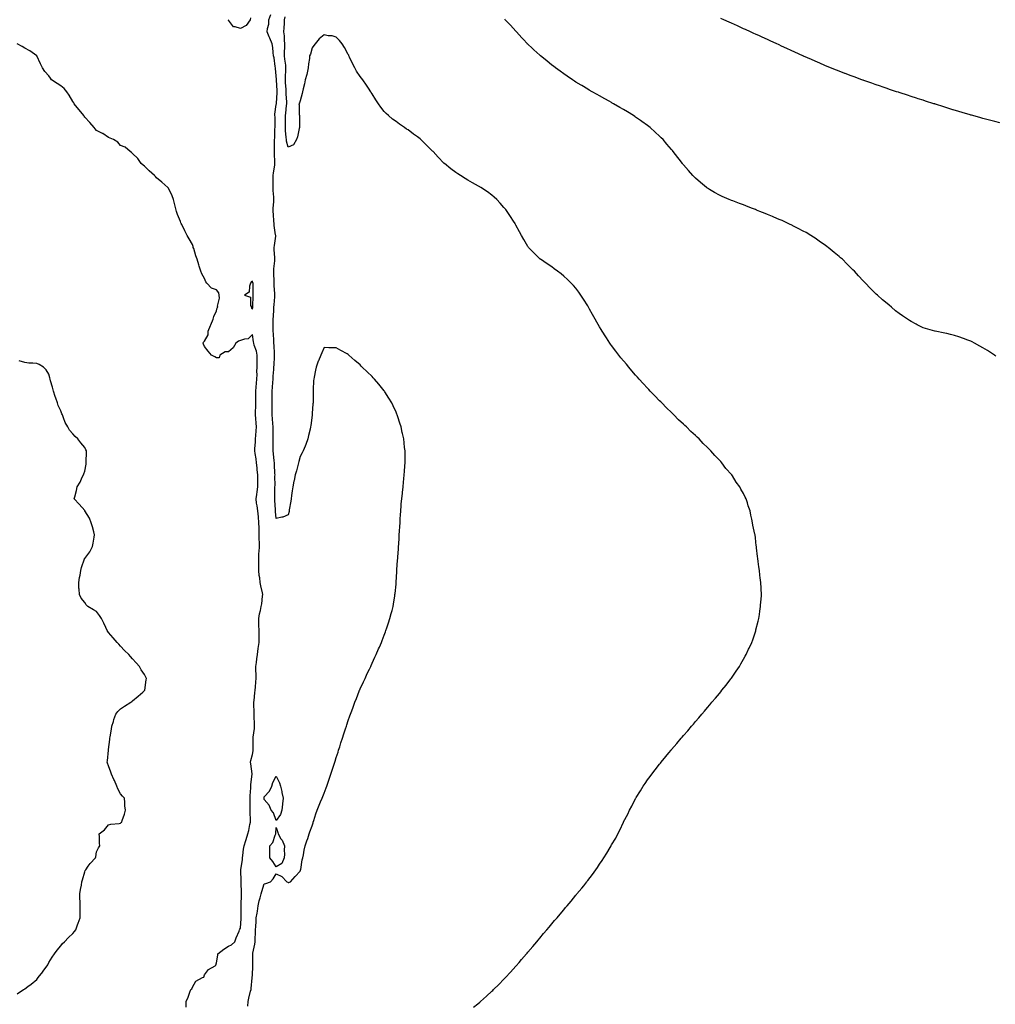
# Model space of a CAD drawing. Units: inches. Extents: x 1034483 to 1037123, y 7342778 to 7345418.
# Drawn here: x 1035494 to 1036308, y 7343270 to 7344092 of the extents above; entities that cross this region are included whole.
import ezdxf

# ---------------------------------------------------------------- set-up
doc = ezdxf.new("R2010")
doc.units = ezdxf.units.IN
doc.header["$MEASUREMENT"] = 0
doc.layers.add('Contour_10347342', color=7, linetype='Continuous', true_color=0xabbcf4)

msp = doc.modelspace()

# ---------------------------------------------------------------- linework, layer by layer
at = {"layer": 'Contour_10347342'}
for points in [[(1035684.26, 7343268.13, 3211), (1035684.44, 7343271.92, 3211), (1035685.14, 7343274.84, 3211), (1035686.64, 7343280.51, 3211), (1035687, 7343281.92, 3211), (1035687.11, 7343282.86, 3211), (1035687.97, 7343291.84, 3211), (1035687.97, 7343291.92, 3211), (1035687.97, 7343291.99, 3211), (1035688.05, 7343293.9, 3211), (1035688.5, 7343301.47, 3211), (1035688.5, 7343301.92, 3211), (1035688.52, 7343302.38, 3211), (1035688.44, 7343311.52, 3211), (1035688.46, 7343311.92, 3211), (1035688.52, 7343312.39, 3211), (1035690.04, 7343319.93, 3211), (1035690.28, 7343321.92, 3211), (1035690.37, 7343324.25, 3211), (1035690.55, 7343329.42, 3211), (1035690.67, 7343331.92, 3211), (1035690.84, 7343334.71, 3211), (1035691.14, 7343338.83, 3211), (1035691.35, 7343341.92, 3211), (1035692, 7343345.87, 3211), (1035692.39, 7343347.58, 3211), (1035693.01, 7343351.92, 3211), (1035693.83, 7343356.13, 3211), (1035694.67, 7343358.54, 3211), (1035695.53, 7343361.92, 3211), (1035696.06, 7343363.92, 3211), (1035698.05, 7343370.24, 3211), (1035699.44, 7343370.53, 3211), (1035703.15, 7343371.92, 3211), (1035705.57, 7343374.41, 3211), (1035708.05, 7343378.59, 3211), (1035712.6, 7343376.48, 3211), (1035716.82, 7343371.92, 3211), (1035717.74, 7343371.62, 3211), (1035718.05, 7343371.28, 3211), (1035718.6, 7343371.37, 3211), (1035719.96, 7343371.92, 3211), (1035723.69, 7343376.29, 3211), (1035728.05, 7343380.79, 3211), (1035728.26, 7343381.7, 3211), (1035728.34, 7343381.92, 3211), (1035728.42, 7343382.3, 3211), (1035729.75, 7343390.23, 3211), (1035730.16, 7343391.92, 3211), (1035730.76, 7343394.63, 3211), (1035731.45, 7343398.52, 3211), (1035732.25, 7343401.92, 3211), (1035733.66, 7343406.31, 3211), (1035734.26, 7343408.13, 3211), (1035735.47, 7343411.92, 3211), (1035736.16, 7343413.81, 3211), (1035738.05, 7343418.83, 3211), (1035738.73, 7343421.23, 3211), (1035738.95, 7343421.92, 3211), (1035739.42, 7343423.28, 3211), (1035741.16, 7343428.81, 3211), (1035742.27, 7343431.92, 3211), (1035743.85, 7343436.12, 3211), (1035744.98, 7343438.85, 3211), (1035746.21, 7343441.92, 3211), (1035746.8, 7343443.17, 3211), (1035748.05, 7343446.14, 3211), (1035749.59, 7343450.37, 3211), (1035750.16, 7343451.92, 3211), (1035751.29, 7343455.17, 3211), (1035752.21, 7343457.76, 3211), (1035753.64, 7343461.92, 3211), (1035754.71, 7343465.26, 3211), (1035756.27, 7343470.13, 3211), (1035756.84, 7343471.92, 3211), (1035757.13, 7343472.85, 3211), (1035758.05, 7343475.77, 3211), (1035759.57, 7343480.4, 3211), (1035760.06, 7343481.92, 3211), (1035760.98, 7343484.84, 3211), (1035761.94, 7343488.02, 3211), (1035763.23, 7343491.92, 3211), (1035764.42, 7343495.56, 3211), (1035765.78, 7343499.65, 3211), (1035766.53, 7343501.92, 3211), (1035766.9, 7343503.08, 3211), (1035768.05, 7343506.59, 3211), (1035769.44, 7343510.54, 3211), (1035769.92, 7343511.92, 3211), (1035771.04, 7343514.9, 3211), (1035772.11, 7343517.86, 3211), (1035773.64, 7343521.92, 3211), (1035774.89, 7343525.09, 3211), (1035777.25, 7343531.12, 3211), (1035777.56, 7343531.92, 3211), (1035777.7, 7343532.26, 3211), (1035778.05, 7343533.08, 3211), (1035780.86, 7343539.11, 3211), (1035782.17, 7343541.92, 3211), (1035784.05, 7343545.92, 3211), (1035785.86, 7343549.73, 3211), (1035786.92, 7343551.92, 3211), (1035787.25, 7343552.72, 3211), (1035788.05, 7343554.55, 3211), (1035790.39, 7343559.58, 3211), (1035791.55, 7343561.92, 3211), (1035793.46, 7343566.51, 3211), (1035794.14, 7343568.01, 3211), (1035795.86, 7343571.92, 3211), (1035796.45, 7343573.53, 3211), (1035798.05, 7343578.02, 3211), (1035799.14, 7343580.83, 3211), (1035799.57, 7343581.92, 3211), (1035800.35, 7343584.22, 3211), (1035801.7, 7343588.27, 3211), (1035802.89, 7343591.92, 3211), (1035803.99, 7343595.98, 3211), (1035804.69, 7343598.56, 3211), (1035805.59, 7343601.92, 3211), (1035805.94, 7343604.02, 3211), (1035806.98, 7343610.84, 3211), (1035807.15, 7343611.92, 3211), (1035807.25, 7343612.72, 3211), (1035808.05, 7343620.67, 3211), (1035808.17, 7343621.81, 3211), (1035808.17, 7343622.04, 3211), (1035808.66, 7343631.31, 3211), (1035808.67, 7343631.92, 3211), (1035808.73, 7343632.61, 3211), (1035809.38, 7343640.59, 3211), (1035809.48, 7343641.92, 3211), (1035809.59, 7343643.46, 3211), (1035810, 7343649.96, 3211), (1035810.12, 7343651.92, 3211), (1035810.24, 7343654.12, 3211), (1035810.57, 7343659.39, 3211), (1035810.76, 7343661.92, 3211), (1035810.96, 7343664.82, 3211), (1035811.19, 7343668.77, 3211), (1035811.39, 7343671.92, 3211), (1035811.55, 7343675.42, 3211), (1035811.7, 7343678.26, 3211), (1035811.94, 7343681.92, 3211), (1035812.25, 7343686.12, 3211), (1035812.37, 7343687.6, 3211), (1035812.76, 7343691.92, 3211), (1035813.3, 7343696.67, 3211), (1035813.36, 7343697.23, 3211), (1035813.85, 7343701.92, 3211), (1035814.26, 7343705.71, 3211), (1035814.57, 7343708.44, 3211), (1035814.94, 7343711.92, 3211), (1035815.16, 7343714.82, 3211), (1035815.45, 7343719.33, 3211), (1035815.63, 7343721.92, 3211), (1035815.61, 7343724.36, 3211), (1035815.55, 7343729.42, 3211), (1035815.51, 7343731.92, 3211), (1035815.2, 7343734.77, 3211), (1035814.81, 7343738.67, 3211), (1035814.44, 7343741.92, 3211), (1035813.42, 7343746.55, 3211), (1035813.28, 7343747.16, 3211), (1035812.29, 7343751.92, 3211), (1035811.27, 7343755.15, 3211), (1035809.53, 7343760.43, 3211), (1035809.09, 7343761.92, 3211), (1035808.79, 7343762.65, 3211), (1035808.05, 7343764.31, 3211), (1035805.61, 7343769.49, 3211), (1035804.42, 7343771.92, 3211), (1035802.03, 7343775.91, 3211), (1035798.6, 7343781.36, 3211), (1035798.26, 7343781.92, 3211), (1035798.17, 7343782.04, 3211), (1035798.05, 7343782.21, 3211), (1035793.69, 7343787.57, 3211), (1035789.92, 7343791.92, 3211), (1035789.05, 7343792.92, 3211), (1035788.05, 7343794.01, 3211), (1035783.99, 7343797.85, 3211), (1035779.77, 7343801.92, 3211), (1035778.91, 7343802.78, 3211), (1035778.05, 7343803.67, 3211), (1035773.67, 7343807.54, 3211), (1035768.5, 7343811.92, 3211), (1035768.26, 7343812.14, 3211), (1035768.05, 7343812.35, 3211), (1035767.09, 7343812.87, 3211), (1035761.84, 7343815.7, 3211), (1035758.05, 7343817.88, 3211), (1035754.05, 7343817.92, 3211), (1035751.92, 7343818.04, 3211), (1035748.05, 7343818.27, 3211), (1035746.1, 7343813.88, 3211), (1035745.14, 7343811.92, 3211), (1035743.15, 7343807.01, 3211), (1035743.09, 7343806.89, 3211), (1035741.29, 7343801.92, 3211), (1035740.65, 7343799.32, 3211), (1035739.75, 7343793.62, 3211), (1035739.38, 7343791.92, 3211), (1035739.24, 7343790.72, 3211), (1035738.93, 7343782.81, 3211), (1035738.85, 7343781.92, 3211), (1035738.81, 7343781.16, 3211), (1035738.75, 7343772.62, 3211), (1035738.71, 7343771.92, 3211), (1035738.67, 7343771.3, 3211), (1035738.05, 7343763.22, 3211), (1035737.99, 7343761.98, 3211), (1035737.99, 7343761.92, 3211), (1035737.97, 7343761.85, 3211), (1035736.9, 7343753.07, 3211), (1035736.72, 7343751.92, 3211), (1035736.29, 7343750.16, 3211), (1035735.06, 7343744.9, 3211), (1035734.32, 7343741.92, 3211), (1035732.68, 7343737.29, 3211), (1035732.11, 7343735.98, 3211), (1035730.47, 7343731.92, 3211), (1035729.73, 7343730.24, 3211), (1035728.05, 7343727.26, 3211), (1035726.88, 7343723.08, 3211), (1035726.53, 7343721.92, 3211), (1035725.96, 7343719.83, 3211), (1035724.81, 7343715.16, 3211), (1035723.87, 7343711.92, 3211), (1035722.84, 7343707.13, 3211), (1035722.72, 7343706.6, 3211), (1035721.74, 7343701.92, 3211), (1035721.35, 7343698.63, 3211), (1035720.86, 7343694.73, 3211), (1035720.51, 7343691.92, 3211), (1035720.16, 7343689.82, 3211), (1035718.93, 7343682.8, 3211), (1035718.77, 7343681.92, 3211), (1035718.67, 7343681.29, 3211), (1035718.05, 7343678.47, 3211), (1035713.4, 7343676.56, 3211), (1035712.72, 7343676.58, 3211), (1035708.05, 7343675.57, 3211), (1035707.48, 7343681.35, 3211), (1035707.42, 7343681.92, 3211), (1035707.37, 7343682.6, 3211), (1035706.96, 7343690.82, 3211), (1035706.84, 7343691.92, 3211), (1035706.9, 7343693.07, 3211), (1035706.88, 7343700.75, 3211), (1035706.94, 7343701.92, 3211), (1035707.01, 7343702.96, 3211), (1035706.96, 7343710.82, 3211), (1035707.01, 7343711.92, 3211), (1035706.9, 7343713.07, 3211), (1035706.66, 7343720.52, 3211), (1035706.47, 7343721.92, 3211), (1035706.39, 7343723.59, 3211), (1035705.69, 7343729.55, 3211), (1035705.57, 7343731.92, 3211), (1035705.57, 7343734.4, 3211), (1035705.51, 7343739.38, 3211), (1035705.51, 7343744.45, 3211), (1035705.45, 7343749.32, 3211), (1035705.45, 7343751.92, 3211), (1035705.22, 7343754.76, 3211), (1035704.87, 7343758.74, 3211), (1035704.61, 7343761.92, 3211), (1035704.55, 7343765.42, 3211), (1035704.55, 7343768.42, 3211), (1035704.48, 7343771.92, 3211), (1035704.61, 7343775.36, 3211), (1035704.59, 7343778.45, 3211), (1035704.71, 7343781.92, 3211), (1035704.91, 7343785.05, 3211), (1035705.14, 7343789.01, 3211), (1035705.34, 7343791.92, 3211), (1035705.55, 7343794.42, 3211), (1035705.96, 7343799.82, 3211), (1035706.12, 7343801.92, 3211), (1035706.19, 7343803.78, 3211), (1035706.62, 7343810.5, 3211), (1035706.68, 7343811.92, 3211), (1035706.59, 7343813.38, 3211), (1035706.17, 7343820.05, 3211), (1035706.06, 7343821.92, 3211), (1035705.86, 7343824.1, 3211), (1035705.69, 7343829.56, 3211), (1035705.47, 7343831.92, 3211), (1035705.51, 7343834.45, 3211), (1035705.51, 7343839.38, 3211), (1035705.55, 7343841.92, 3211), (1035705.67, 7343844.31, 3211), (1035705.86, 7343849.74, 3211), (1035705.96, 7343851.92, 3211), (1035706.14, 7343853.83, 3211), (1035706.72, 7343860.6, 3211), (1035706.86, 7343861.92, 3211), (1035706.8, 7343863.17, 3211), (1035706.29, 7343870.16, 3211), (1035706.23, 7343871.92, 3211), (1035706.16, 7343873.81, 3211), (1035706.06, 7343879.94, 3211), (1035705.98, 7343881.92, 3211), (1035706.08, 7343883.89, 3211), (1035706.78, 7343890.65, 3211), (1035706.84, 7343891.92, 3211), (1035706.86, 7343893.11, 3211), (1035706.35, 7343900.22, 3211), (1035706.37, 7343901.92, 3211), (1035706.43, 7343903.55, 3211), (1035707.54, 7343911.4, 3211), (1035707.56, 7343911.92, 3211), (1035707.5, 7343912.47, 3211), (1035706.39, 7343920.26, 3211), (1035706.25, 7343921.92, 3211), (1035706.1, 7343923.88, 3211), (1035705.63, 7343929.49, 3211), (1035705.43, 7343931.92, 3211), (1035705.45, 7343934.53, 3211), (1035706.12, 7343939.99, 3211), (1035706.12, 7343941.92, 3211), (1035706.04, 7343943.92, 3211), (1035705.39, 7343949.27, 3211), (1035705.32, 7343951.92, 3211), (1035705.3, 7343954.67, 3211), (1035705.41, 7343959.28, 3211), (1035705.39, 7343961.92, 3211), (1035705.71, 7343964.25, 3211), (1035706.72, 7343970.6, 3211), (1035706.92, 7343971.92, 3211), (1035706.94, 7343973.03, 3211), (1035706.57, 7343980.44, 3211), (1035706.6, 7343981.92, 3211), (1035706.64, 7343983.33, 3211), (1035706.64, 7343990.51, 3211), (1035706.68, 7343991.92, 3211), (1035706.94, 7343993.03, 3211), (1035706.92, 7344000.78, 3211), (1035707.09, 7344001.92, 3211), (1035706.98, 7344002.99, 3211), (1035706.98, 7344010.85, 3211), (1035706.84, 7344011.92, 3211), (1035706.84, 7344013.13, 3211), (1035708.05, 7344021.29, 3211), (1035708.11, 7344021.86, 3211), (1035708.11, 7344021.98, 3211), (1035708.79, 7344031.18, 3211), (1035708.79, 7344031.92, 3211), (1035708.75, 7344032.62, 3211), (1035708.21, 7344041.76, 3211), (1035708.21, 7344042.07, 3211), (1035708.05, 7344045.14, 3211), (1035707.31, 7344051.17, 3211), (1035707.31, 7344051.92, 3211), (1035707.09, 7344052.87, 3211), (1035706.23, 7344060.09, 3211), (1035705.71, 7344061.92, 3211), (1035705.34, 7344064.63, 3211), (1035705.08, 7344068.95, 3211), (1035704.61, 7344071.92, 3211), (1035702.72, 7344076.59, 3211), (1035702.21, 7344077.76, 3211), (1035700.43, 7344081.92, 3211), (1035700.73, 7344084.59, 3211), (1035701.68, 7344088.29, 3211), (1035701.94, 7344091.92, 3211), (1035703.46, 7344096.52, 3211)], [(1035872.72, 7343267.26, 3210), (1035876.21, 7343270.08, 3210), (1035878.05, 7343271.55, 3210), (1035878.26, 7343271.71, 3210), (1035878.5, 7343271.92, 3210), (1035883.6, 7343276.38, 3210), (1035888.05, 7343280.58, 3210), (1035888.75, 7343281.21, 3210), (1035889.51, 7343281.92, 3210), (1035893.81, 7343286.16, 3210), (1035898.05, 7343290.62, 3210), (1035898.69, 7343291.28, 3210), (1035899.3, 7343291.92, 3210), (1035903.5, 7343296.46, 3210), (1035908.05, 7343301.57, 3210), (1035908.23, 7343301.75, 3210), (1035908.38, 7343301.92, 3210), (1035910.82, 7343304.7, 3210), (1035912.91, 7343307.05, 3210), (1035917.05, 7343311.92, 3210), (1035917.52, 7343312.45, 3210), (1035918.05, 7343313.13, 3210), (1035922.17, 7343317.81, 3210), (1035925.59, 7343321.92, 3210), (1035926.7, 7343323.26, 3210), (1035928.05, 7343324.99, 3210), (1035931.25, 7343328.71, 3210), (1035933.95, 7343331.92, 3210), (1035935.82, 7343334.14, 3210), (1035938.05, 7343336.92, 3210), (1035940.43, 7343339.54, 3210), (1035942.46, 7343341.92, 3210), (1035945.04, 7343344.94, 3210), (1035948.05, 7343348.71, 3210), (1035949.57, 7343350.4, 3210), (1035950.88, 7343351.92, 3210), (1035954.16, 7343355.81, 3210), (1035958.05, 7343360.75, 3210), (1035958.62, 7343361.35, 3210), (1035959.12, 7343361.92, 3210), (1035963.28, 7343366.68, 3210), (1035964.71, 7343368.59, 3210), (1035967.25, 7343371.92, 3210), (1035967.58, 7343372.38, 3210), (1035968.05, 7343373.07, 3210), (1035972.01, 7343377.95, 3210), (1035974.87, 7343381.92, 3210), (1035976.17, 7343383.8, 3210), (1035978.05, 7343386.85, 3210), (1035980.22, 7343389.74, 3210), (1035981.6, 7343391.92, 3210), (1035984.1, 7343395.86, 3210), (1035986.8, 7343400.67, 3210), (1035987.52, 7343401.92, 3210), (1035987.72, 7343402.26, 3210), (1035988.05, 7343402.92, 3210), (1035991.43, 7343408.55, 3210), (1035993.15, 7343411.92, 3210), (1035994.85, 7343415.13, 3210), (1035997.87, 7343421.75, 3210), (1035997.95, 7343421.92, 3210), (1035997.99, 7343421.98, 3210), (1035998.05, 7343422.11, 3210), (1036001.49, 7343428.48, 3210), (1036003.09, 7343431.92, 3210), (1036004.81, 7343435.17, 3210), (1036008.05, 7343441.55, 3210), (1036008.19, 7343441.78, 3210), (1036008.26, 7343441.92, 3210), (1036008.64, 7343442.51, 3210), (1036012.09, 7343447.87, 3210), (1036014.46, 7343451.92, 3210), (1036015.94, 7343454.04, 3210), (1036018.05, 7343457.14, 3210), (1036020.12, 7343459.86, 3210), (1036021.57, 7343461.92, 3210), (1036024.46, 7343465.51, 3210), (1036028.05, 7343470.27, 3210), (1036028.79, 7343471.18, 3210), (1036029.34, 7343471.92, 3210), (1036033.34, 7343476.63, 3210), (1036035.82, 7343479.7, 3210), (1036037.64, 7343481.92, 3210), (1036037.84, 7343482.14, 3210), (1036038.05, 7343482.4, 3210), (1036042.44, 7343487.53, 3210), (1036046.14, 7343491.92, 3210), (1036047.03, 7343492.93, 3210), (1036048.05, 7343494.1, 3210), (1036051.74, 7343498.22, 3210), (1036054.79, 7343501.92, 3210), (1036056.29, 7343503.67, 3210), (1036058.05, 7343505.76, 3210), (1036060.96, 7343509.01, 3210), (1036063.4, 7343511.92, 3210), (1036065.55, 7343514.42, 3210), (1036068.05, 7343517.46, 3210), (1036070.08, 7343519.89, 3210), (1036071.78, 7343521.92, 3210), (1036074.67, 7343525.29, 3210), (1036078.05, 7343529.39, 3210), (1036079.2, 7343530.77, 3210), (1036080.16, 7343531.92, 3210), (1036083.62, 7343536.36, 3210), (1036087.6, 7343541.47, 3210), (1036087.95, 7343541.92, 3210), (1036087.99, 7343541.98, 3210), (1036088.05, 7343542.06, 3210), (1036092.01, 7343547.96, 3210), (1036094.69, 7343551.92, 3210), (1036095.92, 7343554.05, 3210), (1036098.05, 7343557.85, 3210), (1036099.53, 7343560.44, 3210), (1036100.35, 7343561.92, 3210), (1036102.33, 7343566.21, 3210), (1036102.8, 7343567.18, 3210), (1036105.02, 7343571.92, 3210), (1036105.82, 7343574.14, 3210), (1036108.05, 7343580.81, 3210), (1036108.34, 7343581.63, 3210), (1036108.44, 7343581.92, 3210), (1036108.56, 7343582.43, 3210), (1036110.35, 7343589.61, 3210), (1036110.88, 7343591.92, 3210), (1036111.39, 7343595.26, 3210), (1036111.84, 7343598.13, 3210), (1036112.44, 7343601.92, 3210), (1036112.76, 7343606.62, 3210), (1036112.78, 7343607.19, 3210), (1036113.05, 7343611.92, 3210), (1036112.87, 7343616.74, 3210), (1036112.85, 7343617.12, 3210), (1036112.58, 7343621.92, 3210), (1036112.13, 7343626, 3210), (1036111.9, 7343628.07, 3210), (1036111.55, 7343631.92, 3210), (1036111.08, 7343634.95, 3210), (1036110.37, 7343639.59, 3210), (1036110.04, 7343641.92, 3210), (1036109.83, 7343643.7, 3210), (1036109.01, 7343650.96, 3210), (1036108.91, 7343651.92, 3210), (1036108.79, 7343652.67, 3210), (1036108.05, 7343659.42, 3210), (1036107.8, 7343661.67, 3210), (1036107.78, 7343661.92, 3210), (1036107.72, 7343662.26, 3210), (1036106.06, 7343669.93, 3210), (1036105.75, 7343671.92, 3210), (1036105.12, 7343674.85, 3210), (1036104.38, 7343678.24, 3210), (1036103.71, 7343681.92, 3210), (1036102.11, 7343685.98, 3210), (1036101.45, 7343688.52, 3210), (1036100.35, 7343691.92, 3210), (1036099.48, 7343693.34, 3210), (1036098.05, 7343696.28, 3210), (1036096.02, 7343699.88, 3210), (1036095.16, 7343701.92, 3210), (1036092, 7343705.86, 3210), (1036088.91, 7343711.06, 3210), (1036088.36, 7343711.92, 3210), (1036088.21, 7343712.08, 3210), (1036088.05, 7343712.29, 3210), (1036083.46, 7343717.33, 3210), (1036080.16, 7343721.92, 3210), (1036079.1, 7343722.97, 3210), (1036078.05, 7343724.16, 3210), (1036074.16, 7343728.04, 3210), (1036070.96, 7343731.92, 3210), (1036069.46, 7343733.34, 3210), (1036068.05, 7343734.81, 3210), (1036064.36, 7343738.22, 3210), (1036061, 7343741.92, 3210), (1036059.46, 7343743.32, 3210), (1036058.05, 7343744.69, 3210), (1036054.2, 7343748.06, 3210), (1036050.47, 7343751.92, 3210), (1036049.2, 7343753.07, 3210), (1036048.05, 7343754.17, 3210), (1036044.01, 7343757.87, 3210), (1036040.1, 7343761.92, 3210), (1036039.03, 7343762.9, 3210), (1036038.05, 7343763.84, 3210), (1036033.95, 7343767.81, 3210), (1036030, 7343771.92, 3210), (1036029.01, 7343772.87, 3210), (1036028.05, 7343773.81, 3210), (1036024.03, 7343777.9, 3210), (1036020.35, 7343781.92, 3210), (1036019.2, 7343783.07, 3210), (1036018.05, 7343784.27, 3210), (1036014.36, 7343788.23, 3210), (1036011.14, 7343791.92, 3210), (1036009.65, 7343793.51, 3210), (1036008.05, 7343795.29, 3210), (1036004.96, 7343798.83, 3210), (1036002.39, 7343801.92, 3210), (1036000.37, 7343804.25, 3210), (1035995.84, 7343809.72, 3210), (1035994.14, 7343811.92, 3210), (1035991.47, 7343815.33, 3210), (1035988.05, 7343819.89, 3210), (1035987.17, 7343821.05, 3210), (1035986.57, 7343821.92, 3210), (1035983.67, 7343826.3, 3210), (1035983.17, 7343827.05, 3210), (1035980.04, 7343831.92, 3210), (1035979.32, 7343833.19, 3210), (1035978.05, 7343835.43, 3210), (1035975.63, 7343839.51, 3210), (1035974.24, 7343841.92, 3210), (1035972.07, 7343845.93, 3210), (1035969.63, 7343850.34, 3210), (1035968.77, 7343851.92, 3210), (1035968.52, 7343852.38, 3210), (1035968.05, 7343853.2, 3210), (1035964.65, 7343858.53, 3210), (1035962.39, 7343861.92, 3210), (1035960.57, 7343864.44, 3210), (1035958.05, 7343867.78, 3210), (1035956.08, 7343869.94, 3210), (1035954.12, 7343871.92, 3210), (1035951.1, 7343874.97, 3210), (1035948.05, 7343877.94, 3210), (1035945.8, 7343879.68, 3210), (1035942.74, 7343881.92, 3210), (1035940.12, 7343883.99, 3210), (1035938.05, 7343885.65, 3210), (1035934.28, 7343888.16, 3210), (1035928.58, 7343891.92, 3210), (1035928.28, 7343892.15, 3210), (1035928.05, 7343892.38, 3210), (1035923.25, 7343897.12, 3210), (1035918.64, 7343901.92, 3210), (1035918.38, 7343902.24, 3210), (1035918.05, 7343902.72, 3210), (1035914.65, 7343908.52, 3210), (1035912.78, 7343911.92, 3210), (1035911.08, 7343914.94, 3210), (1035908.05, 7343920.53, 3210), (1035907.6, 7343921.48, 3210), (1035907.41, 7343921.92, 3210), (1035906.17, 7343923.8, 3210), (1035903.71, 7343927.58, 3210), (1035900.86, 7343931.92, 3210), (1035899.61, 7343933.47, 3210), (1035898.05, 7343935.27, 3210), (1035894.98, 7343938.85, 3210), (1035892.05, 7343941.92, 3210), (1035889.96, 7343943.84, 3210), (1035888.05, 7343945.42, 3210), (1035884.34, 7343948.21, 3210), (1035878.91, 7343951.92, 3210), (1035878.38, 7343952.26, 3210), (1035878.05, 7343952.46, 3210), (1035876.82, 7343953.15, 3210), (1035872, 7343955.88, 3210), (1035868.05, 7343958.09, 3210), (1035865.65, 7343959.51, 3210), (1035861.8, 7343961.92, 3210), (1035859.51, 7343963.38, 3210), (1035858.05, 7343964.35, 3210), (1035853.69, 7343967.56, 3210), (1035848.42, 7343971.92, 3210), (1035848.23, 7343972.09, 3210), (1035848.05, 7343972.24, 3210), (1035843.28, 7343977.16, 3210), (1035838.89, 7343981.92, 3210), (1035838.48, 7343982.34, 3210), (1035838.05, 7343982.76, 3210), (1035833.5, 7343987.37, 3210), (1035828.67, 7343991.92, 3210), (1035828.34, 7343992.21, 3210), (1035828.05, 7343992.44, 3210), (1035825.82, 7343994.14, 3210), (1035822.7, 7343996.56, 3210), (1035818.05, 7343999.96, 3210), (1035816.86, 7344000.72, 3210), (1035815.1, 7344001.92, 3210), (1035810.96, 7344004.84, 3210), (1035808.05, 7344007.06, 3210), (1035805.18, 7344009.05, 3210), (1035801.72, 7344011.92, 3210), (1035799.79, 7344013.66, 3210), (1035798.05, 7344015.51, 3210), (1035795.22, 7344019.08, 3210), (1035793.26, 7344021.92, 3210), (1035791.16, 7344025.03, 3210), (1035788.05, 7344030.01, 3210), (1035787.39, 7344031.25, 3210), (1035787.03, 7344031.92, 3210), (1035784.98, 7344034.99, 3210), (1035783.44, 7344037.31, 3210), (1035780.35, 7344041.92, 3210), (1035779.32, 7344043.19, 3210), (1035778.05, 7344044.75, 3210), (1035775.14, 7344049.01, 3210), (1035773.6, 7344051.92, 3210), (1035771.59, 7344055.46, 3210), (1035769.3, 7344060.67, 3210), (1035768.69, 7344061.92, 3210), (1035768.48, 7344062.34, 3210), (1035768.05, 7344063.1, 3210), (1035764.94, 7344068.8, 3210), (1035763.01, 7344071.92, 3210), (1035760.82, 7344074.69, 3210), (1035758.05, 7344077.52, 3210), (1035754.61, 7344078.48, 3210), (1035751.27, 7344078.7, 3210), (1035748.05, 7344079.34, 3210), (1035743.93, 7344076.04, 3210), (1035740.47, 7344071.92, 3210), (1035739.5, 7344070.47, 3210), (1035738.05, 7344068.63, 3210), (1035736.59, 7344063.38, 3210), (1035735.88, 7344061.92, 3210), (1035735.73, 7344059.59, 3210), (1035734.89, 7344055.09, 3210), (1035734.69, 7344051.92, 3210), (1035733.75, 7344047.62, 3210), (1035733.64, 7344046.33, 3210), (1035732.27, 7344041.92, 3210), (1035731.49, 7344038.48, 3210), (1035730.39, 7344034.26, 3210), (1035729.83, 7344031.92, 3210), (1035729.55, 7344030.41, 3210), (1035728.05, 7344024.34, 3210), (1035727.31, 7344022.67, 3210), (1035726.96, 7344021.92, 3210), (1035727.21, 7344021.09, 3210), (1035727.17, 7344012.8, 3210), (1035727.35, 7344011.92, 3210), (1035727.39, 7344011.26, 3210), (1035727.41, 7344002.55, 3210), (1035727.44, 7344001.92, 3210), (1035727.21, 7344001.08, 3210), (1035725.73, 7343994.24, 3210), (1035724.89, 7343991.92, 3210), (1035722.31, 7343987.65, 3210), (1035718.05, 7343985.71, 3210), (1035716.62, 7343990.5, 3210), (1035716.45, 7343991.92, 3210), (1035716.35, 7343993.62, 3210), (1035715.73, 7343999.6, 3210), (1035715.61, 7344001.92, 3210), (1035715.65, 7344004.33, 3210), (1035715.8, 7344009.67, 3210), (1035715.84, 7344011.92, 3210), (1035716.04, 7344013.94, 3210), (1035716.64, 7344020.52, 3210), (1035716.78, 7344021.92, 3210), (1035716.8, 7344023.18, 3210), (1035716.33, 7344030.19, 3210), (1035716.33, 7344031.92, 3210), (1035716.21, 7344033.75, 3210), (1035715.84, 7344039.72, 3210), (1035715.71, 7344041.92, 3210), (1035715.73, 7344044.24, 3210), (1035716.1, 7344049.97, 3210), (1035716.12, 7344051.92, 3210), (1035715.9, 7344054.07, 3210), (1035715.18, 7344059.05, 3210), (1035714.92, 7344061.92, 3210), (1035714.98, 7344064.99, 3210), (1035715.22, 7344069.08, 3210), (1035715.26, 7344071.92, 3210), (1035714.98, 7344074.98, 3210), (1035714.77, 7344078.63, 3210), (1035714.46, 7344081.92, 3210), (1035714.55, 7344085.41, 3210), (1035714.89, 7344088.76, 3210), (1035715, 7344091.92, 3210), (1035715.47, 7344094.49, 3210)], [(1035686.43, 7344093.54, 3211), (1035686.31, 7344091.92, 3211), (1035682.76, 7344087.21, 3211), (1035678.05, 7344084.61, 3211), (1035673.83, 7344086.13, 3211), (1035672.27, 7344086.13, 3211), (1035668.05, 7344091.65, 3211), (1035667.97, 7344091.84, 3211), (1035667.89, 7344091.92, 3211), (1035667.89, 7344092.09, 3211)], [(1036308.89, 7343811.09, 3209), (1036308.05, 7343811.66, 3209), (1036307.89, 7343811.76, 3209), (1036307.66, 7343811.92, 3209), (1036301.76, 7343815.63, 3209), (1036298.05, 7343818.09, 3209), (1036295.57, 7343819.44, 3209), (1036291.16, 7343821.92, 3209), (1036289.09, 7343822.96, 3209), (1036288.05, 7343823.51, 3209), (1036285.51, 7343824.46, 3209), (1036281.92, 7343825.79, 3209), (1036278.05, 7343827.24, 3209), (1036274.34, 7343828.2, 3209), (1036270.86, 7343829.11, 3209), (1036268.05, 7343829.83, 3209), (1036266.31, 7343830.19, 3209), (1036258.32, 7343831.92, 3209), (1036258.09, 7343831.96, 3209), (1036258.05, 7343831.97, 3209), (1036257.97, 7343832, 3209), (1036250.24, 7343834.11, 3209), (1036248.05, 7343834.81, 3209), (1036243.28, 7343837.15, 3209), (1036242.27, 7343837.71, 3209), (1036238.05, 7343839.94, 3209), (1036236.82, 7343840.69, 3209), (1036235, 7343841.92, 3209), (1036230.84, 7343844.71, 3209), (1036228.05, 7343846.69, 3209), (1036225.1, 7343848.98, 3209), (1036221.6, 7343851.92, 3209), (1036219.71, 7343853.58, 3209), (1036218.05, 7343855.06, 3209), (1036214.3, 7343858.17, 3209), (1036209.98, 7343861.92, 3209), (1036208.97, 7343862.84, 3209), (1036208.05, 7343863.72, 3209), (1036203.99, 7343867.85, 3209), (1036200.1, 7343871.92, 3209), (1036199.1, 7343872.96, 3209), (1036198.05, 7343874.04, 3209), (1036194.24, 7343878.1, 3209), (1036190.71, 7343881.92, 3209), (1036189.4, 7343883.26, 3209), (1036188.05, 7343884.61, 3209), (1036184.36, 7343888.23, 3209), (1036180.69, 7343891.92, 3209), (1036179.28, 7343893.15, 3209), (1036178.05, 7343894.18, 3209), (1036173.85, 7343897.73, 3209), (1036168.75, 7343901.92, 3209), (1036168.34, 7343902.22, 3209), (1036168.05, 7343902.43, 3209), (1036166.31, 7343903.65, 3209), (1036162.48, 7343906.36, 3209), (1036158.05, 7343909.46, 3209), (1036156.59, 7343910.46, 3209), (1036154.36, 7343911.92, 3209), (1036150.37, 7343914.23, 3209), (1036148.05, 7343915.52, 3209), (1036143.87, 7343917.74, 3209), (1036140.55, 7343919.42, 3209), (1036138.05, 7343920.7, 3209), (1036137.25, 7343921.11, 3209), (1036135.57, 7343921.92, 3209), (1036130.39, 7343924.26, 3209), (1036128.05, 7343925.27, 3209), (1036123.38, 7343927.25, 3209), (1036122.27, 7343927.7, 3209), (1036118.05, 7343929.42, 3209), (1036116.27, 7343930.13, 3209), (1036111.86, 7343931.92, 3209), (1036109.1, 7343932.98, 3209), (1036108.05, 7343933.4, 3209), (1036105.61, 7343934.36, 3209), (1036101.94, 7343935.8, 3209), (1036098.05, 7343937.3, 3209), (1036094.71, 7343938.59, 3209), (1036089.28, 7343940.68, 3209), (1036088.05, 7343941.16, 3209), (1036087.5, 7343941.38, 3209), (1036086.17, 7343941.92, 3209), (1036080.45, 7343944.32, 3209), (1036078.05, 7343945.4, 3209), (1036073.81, 7343947.69, 3209), (1036069.71, 7343950.26, 3209), (1036068.05, 7343951.26, 3209), (1036067.66, 7343951.53, 3209), (1036067.15, 7343951.92, 3209), (1036062.13, 7343956, 3209), (1036058.05, 7343959.67, 3209), (1036056.92, 7343960.79, 3209), (1036055.9, 7343961.92, 3209), (1036052.19, 7343966.06, 3209), (1036048.05, 7343970.95, 3209), (1036047.62, 7343971.5, 3209), (1036047.31, 7343971.92, 3209), (1036044.42, 7343975.56, 3209), (1036043.21, 7343977.07, 3209), (1036039.5, 7343981.92, 3209), (1036038.83, 7343982.7, 3209), (1036038.05, 7343983.6, 3209), (1036034.26, 7343988.12, 3209), (1036030.96, 7343991.92, 3209), (1036029.5, 7343993.37, 3209), (1036028.05, 7343994.76, 3209), (1036024.36, 7343998.23, 3209), (1036020.24, 7344001.92, 3209), (1036019.01, 7344002.87, 3209), (1036018.05, 7344003.58, 3209), (1036013.23, 7344007.09, 3209), (1036012.09, 7344007.87, 3209), (1036008.05, 7344010.73, 3209), (1036007.35, 7344011.22, 3209), (1036006.29, 7344011.92, 3209), (1036001.19, 7344015.07, 3209), (1035998.05, 7344016.93, 3209), (1035994.92, 7344018.8, 3209), (1035989.59, 7344021.92, 3209), (1035988.62, 7344022.48, 3209), (1035988.05, 7344022.79, 3209), (1035986.04, 7344023.93, 3209), (1035982.23, 7344026.1, 3209), (1035978.05, 7344028.44, 3209), (1035975.84, 7344029.7, 3209), (1035971.82, 7344031.92, 3209), (1035969.4, 7344033.27, 3209), (1035968.05, 7344034.03, 3209), (1035963.15, 7344037.01, 3209), (1035962.7, 7344037.27, 3209), (1035958.05, 7344040.01, 3209), (1035956.92, 7344040.79, 3209), (1035955.26, 7344041.92, 3209), (1035950.98, 7344044.85, 3209), (1035948.05, 7344046.79, 3209), (1035945.14, 7344049.01, 3209), (1035941.19, 7344051.92, 3209), (1035939.38, 7344053.25, 3209), (1035938.05, 7344054.17, 3209), (1035933.83, 7344057.7, 3209), (1035928.71, 7344061.92, 3209), (1035928.34, 7344062.22, 3209), (1035928.05, 7344062.47, 3209), (1035923.13, 7344066.99, 3209), (1035921.59, 7344068.39, 3209), (1035918.05, 7344071.6, 3209), (1035917.89, 7344071.76, 3209), (1035917.72, 7344071.92, 3209), (1035914.3, 7344075.67, 3209), (1035913.11, 7344076.98, 3209), (1035908.54, 7344081.92, 3209), (1035908.34, 7344082.2, 3209), (1035908.05, 7344082.57, 3209), (1035903.6, 7344087.47, 3209), (1035899.26, 7344091.92, 3209), (1035898.75, 7344092.62, 3209)], [(1036312.05, 7344005.93, 3208), (1036308.05, 7344006.91, 3208), (1036301.25, 7344008.72, 3208), (1036298.05, 7344009.56, 3208), (1036296.21, 7344010.09, 3208), (1036289.75, 7344011.92, 3208), (1036288.42, 7344012.29, 3208), (1036288.05, 7344012.39, 3208), (1036287.39, 7344012.59, 3208), (1036280.69, 7344014.56, 3208), (1036278.05, 7344015.35, 3208), (1036273.09, 7344016.88, 3208), (1036273.03, 7344016.9, 3208), (1036268.05, 7344018.44, 3208), (1036265.39, 7344019.27, 3208), (1036258.52, 7344021.44, 3208), (1036258.05, 7344021.59, 3208), (1036257.8, 7344021.67, 3208), (1036257, 7344021.92, 3208), (1036250.18, 7344024.05, 3208), (1036248.05, 7344024.72, 3208), (1036243.93, 7344026.04, 3208), (1036242.6, 7344026.47, 3208), (1036238.05, 7344027.94, 3208), (1036235.04, 7344028.91, 3208), (1036229.09, 7344030.88, 3208), (1036228.05, 7344031.23, 3208), (1036227.52, 7344031.4, 3208), (1036225.96, 7344031.92, 3208), (1036220.02, 7344033.9, 3208), (1036218.05, 7344034.57, 3208), (1036213.99, 7344035.99, 3208), (1036212.6, 7344036.46, 3208), (1036208.05, 7344038.07, 3208), (1036205.18, 7344039.05, 3208), (1036198.58, 7344041.39, 3208), (1036198.05, 7344041.58, 3208), (1036197.8, 7344041.67, 3208), (1036197.09, 7344041.92, 3208), (1036190.45, 7344044.32, 3208), (1036188.05, 7344045.19, 3208), (1036183.15, 7344047.01, 3208), (1036182.84, 7344047.13, 3208), (1036178.05, 7344048.95, 3208), (1036175.92, 7344049.8, 3208), (1036170.73, 7344051.92, 3208), (1036168.83, 7344052.7, 3208), (1036168.05, 7344053.03, 3208), (1036166.12, 7344053.85, 3208), (1036161.82, 7344055.68, 3208), (1036158.05, 7344057.32, 3208), (1036154.87, 7344058.74, 3208), (1036148.28, 7344061.68, 3208), (1036148.05, 7344061.79, 3208), (1036147.95, 7344061.83, 3208), (1036147.76, 7344061.92, 3208), (1036141.08, 7344064.95, 3208), (1036138.05, 7344066.33, 3208), (1036134.22, 7344068.09, 3208), (1036129.89, 7344070.09, 3208), (1036128.05, 7344070.94, 3208), (1036127.39, 7344071.26, 3208), (1036125.94, 7344071.92, 3208), (1036120.53, 7344074.4, 3208), (1036118.05, 7344075.52, 3208), (1036113.67, 7344077.54, 3208), (1036111.47, 7344078.51, 3208), (1036108.05, 7344080.04, 3208), (1036106.76, 7344080.63, 3208), (1036103.89, 7344081.92, 3208), (1036099.89, 7344083.76, 3208), (1036098.05, 7344084.57, 3208), (1036093.11, 7344086.86, 3208), (1036093.03, 7344086.9, 3208), (1036088.05, 7344089.1, 3208), (1036086.12, 7344089.99, 3208), (1036081.84, 7344091.92, 3208), (1036079.24, 7344093.11, 3208)], [(1035632.8, 7343267.17, 3212), (1035632.87, 7343271.92, 3212), (1035634.32, 7343275.66, 3212), (1035635.86, 7343279.73, 3212), (1035636.7, 7343281.92, 3212), (1035637.42, 7343282.55, 3212), (1035638.05, 7343284.06, 3212), (1035640.88, 7343289.09, 3212), (1035646.33, 7343291.92, 3212), (1035647.52, 7343292.44, 3212), (1035648.05, 7343294.18, 3212), (1035651.35, 7343298.61, 3212), (1035657, 7343301.92, 3212), (1035657.66, 7343302.3, 3212), (1035658.05, 7343304.39, 3212), (1035659.36, 7343310.61, 3212), (1035659.16, 7343311.92, 3212), (1035664.26, 7343315.7, 3212), (1035668.05, 7343318.32, 3212), (1035670.59, 7343319.39, 3212), (1035673.48, 7343321.92, 3212), (1035674.65, 7343325.32, 3212), (1035677.01, 7343330.89, 3212), (1035677.42, 7343331.92, 3212), (1035677.68, 7343332.29, 3212), (1035678.05, 7343333.16, 3212), (1035678.58, 7343341.4, 3212), (1035678.6, 7343341.92, 3212), (1035678.64, 7343342.51, 3212), (1035678.6, 7343351.38, 3212), (1035678.64, 7343351.92, 3212), (1035678.67, 7343352.54, 3212), (1035678.95, 7343361.03, 3212), (1035678.99, 7343361.92, 3212), (1035679.03, 7343362.91, 3212), (1035678.69, 7343371.28, 3212), (1035678.73, 7343371.92, 3212), (1035678.77, 7343372.64, 3212), (1035678.34, 7343381.63, 3212), (1035678.36, 7343381.92, 3212), (1035678.38, 7343382.26, 3212), (1035679.69, 7343390.28, 3212), (1035679.81, 7343391.92, 3212), (1035680.1, 7343393.97, 3212), (1035680.71, 7343399.25, 3212), (1035681.1, 7343401.92, 3212), (1035682.54, 7343406.4, 3212), (1035682.78, 7343407.19, 3212), (1035684.3, 7343411.92, 3212), (1035685.16, 7343414.82, 3212), (1035686.06, 7343419.92, 3212), (1035686.55, 7343421.92, 3212), (1035686.57, 7343423.4, 3212), (1035686.16, 7343430.02, 3212), (1035686.19, 7343431.92, 3212), (1035686.21, 7343433.77, 3212), (1035686.14, 7343440.02, 3212), (1035686.16, 7343441.92, 3212), (1035686.31, 7343443.67, 3212), (1035686.7, 7343450.56, 3212), (1035686.8, 7343451.92, 3212), (1035686.8, 7343453.17, 3212), (1035687.89, 7343461.77, 3212), (1035687.89, 7343462.09, 3212), (1035686.7, 7343470.58, 3212), (1035686.62, 7343471.92, 3212), (1035686.7, 7343473.26, 3212), (1035688.05, 7343478.22, 3212), (1035688.71, 7343481.25, 3212), (1035688.79, 7343481.92, 3212), (1035688.83, 7343482.7, 3212), (1035688.75, 7343491.22, 3212), (1035688.77, 7343491.92, 3212), (1035688.81, 7343492.69, 3212), (1035689.83, 7343500.13, 3212), (1035689.91, 7343501.92, 3212), (1035689.87, 7343503.74, 3212), (1035689.67, 7343510.3, 3212), (1035689.63, 7343511.92, 3212), (1035689.65, 7343513.52, 3212), (1035689.38, 7343520.59, 3212), (1035689.4, 7343521.92, 3212), (1035689.53, 7343523.4, 3212), (1035690.16, 7343529.81, 3212), (1035690.35, 7343531.92, 3212), (1035690.59, 7343534.45, 3212), (1035690.86, 7343539.1, 3212), (1035691.14, 7343541.92, 3212), (1035691.1, 7343544.97, 3212), (1035691.06, 7343548.91, 3212), (1035691.02, 7343551.92, 3212), (1035691.43, 7343555.3, 3212), (1035691.84, 7343558.14, 3212), (1035692.27, 7343561.92, 3212), (1035692.97, 7343566.85, 3212), (1035692.99, 7343566.97, 3212), (1035693.73, 7343571.92, 3212), (1035693.71, 7343576.25, 3212), (1035693.75, 7343577.63, 3212), (1035693.73, 7343581.92, 3212), (1035693.58, 7343586.4, 3212), (1035693.52, 7343587.38, 3212), (1035693.34, 7343591.92, 3212), (1035694.03, 7343595.94, 3212), (1035694.83, 7343598.7, 3212), (1035695.49, 7343601.92, 3212), (1035695.86, 7343604.1, 3212), (1035696.64, 7343610.51, 3212), (1035696.86, 7343611.92, 3212), (1035696.57, 7343613.41, 3212), (1035695.26, 7343619.12, 3212), (1035694.71, 7343621.92, 3212), (1035694.22, 7343625.75, 3212), (1035693.87, 7343627.75, 3212), (1035693.38, 7343631.92, 3212), (1035693.4, 7343636.58, 3212), (1035693.34, 7343637.22, 3212), (1035693.36, 7343641.92, 3212), (1035693.54, 7343646.43, 3212), (1035693.71, 7343647.57, 3212), (1035693.91, 7343651.92, 3212), (1035693.91, 7343656.07, 3212), (1035693.83, 7343657.71, 3212), (1035693.83, 7343661.92, 3212), (1035693.69, 7343666.28, 3212), (1035693.75, 7343667.62, 3212), (1035693.6, 7343671.92, 3212), (1035693.09, 7343676.89, 3212), (1035693.07, 7343676.95, 3212), (1035692.56, 7343681.92, 3212), (1035692.01, 7343685.89, 3212), (1035691.62, 7343688.35, 3212), (1035691.1, 7343691.92, 3212), (1035691.68, 7343695.55, 3212), (1035692.15, 7343697.82, 3212), (1035692.74, 7343701.92, 3212), (1035692.76, 7343706.64, 3212), (1035692.66, 7343707.31, 3212), (1035692.72, 7343711.92, 3212), (1035692.11, 7343715.99, 3212), (1035692.07, 7343717.89, 3212), (1035691.6, 7343721.92, 3212), (1035691.29, 7343725.17, 3212), (1035690.28, 7343729.68, 3212), (1035690.02, 7343731.92, 3212), (1035690.16, 7343734.02, 3212), (1035690.65, 7343739.32, 3212), (1035690.8, 7343741.92, 3212), (1035690.94, 7343744.82, 3212), (1035691.25, 7343748.72, 3212), (1035691.39, 7343751.92, 3212), (1035691.14, 7343755, 3212), (1035690.86, 7343759.1, 3212), (1035690.63, 7343761.92, 3212), (1035690.67, 7343764.53, 3212), (1035690.94, 7343769.03, 3212), (1035690.96, 7343771.92, 3212), (1035691.06, 7343774.92, 3212), (1035690.88, 7343779.08, 3212), (1035691, 7343781.92, 3212), (1035691.25, 7343785.13, 3212), (1035691.49, 7343788.49, 3212), (1035691.78, 7343791.92, 3212), (1035691.96, 7343795.83, 3212), (1035691.86, 7343798.12, 3212), (1035692.05, 7343801.92, 3212), (1035692.07, 7343805.95, 3212), (1035692.07, 7343807.89, 3212), (1035692.11, 7343811.92, 3212), (1035691.39, 7343815.25, 3212), (1035689.69, 7343820.28, 3212), (1035689.26, 7343821.92, 3212), (1035689.03, 7343822.9, 3212), (1035688.05, 7343829.04, 3212), (1035684.55, 7343825.42, 3212), (1035681.49, 7343825.35, 3212), (1035678.05, 7343824.17, 3212), (1035676.41, 7343823.56, 3212), (1035674.12, 7343821.92, 3212), (1035671.9, 7343818.07, 3212), (1035668.05, 7343814.62, 3212), (1035665.34, 7343814.63, 3212), (1035660.92, 7343811.92, 3212), (1035660.26, 7343809.71, 3212), (1035658.05, 7343809.63, 3212), (1035656.59, 7343810.45, 3212), (1035653.97, 7343811.92, 3212), (1035651.25, 7343815.13, 3212), (1035648.05, 7343819.18, 3212), (1035647.25, 7343821.11, 3212), (1035647.07, 7343821.92, 3212), (1035647.37, 7343822.61, 3212), (1035648.05, 7343823.68, 3212), (1035651.1, 7343828.87, 3212), (1035651.25, 7343831.92, 3212), (1035653.23, 7343836.75, 3212), (1035653.42, 7343837.29, 3212), (1035655.2, 7343841.92, 3212), (1035655.8, 7343844.17, 3212), (1035658.05, 7343848.98, 3212), (1035658.66, 7343851.32, 3212), (1035659.14, 7343851.92, 3212), (1035658.97, 7343852.83, 3212), (1035660.49, 7343859.47, 3212), (1035660.28, 7343861.92, 3212), (1035660.12, 7343864, 3212), (1035658.05, 7343866.57, 3212), (1035654.03, 7343867.89, 3212), (1035650.06, 7343871.92, 3212), (1035649.14, 7343873.01, 3212), (1035648.05, 7343875.83, 3212), (1035645.88, 7343879.75, 3212), (1035645.08, 7343881.92, 3212), (1035643.69, 7343886.28, 3212), (1035643.36, 7343887.23, 3212), (1035641.96, 7343891.92, 3212), (1035640.9, 7343894.76, 3212), (1035639.09, 7343900.88, 3212), (1035638.73, 7343901.92, 3212), (1035638.64, 7343902.51, 3212), (1035638.05, 7343904.27, 3212), (1035635.16, 7343909.03, 3212), (1035633.66, 7343911.92, 3212), (1035631.72, 7343915.58, 3212), (1035629.07, 7343920.9, 3212), (1035628.56, 7343921.92, 3212), (1035628.42, 7343922.29, 3212), (1035628.05, 7343923.39, 3212), (1035625.59, 7343929.47, 3212), (1035624.73, 7343931.92, 3212), (1035623.64, 7343936.33, 3212), (1035623.44, 7343937.31, 3212), (1035622.21, 7343941.92, 3212), (1035621.04, 7343944.9, 3212), (1035618.05, 7343951.29, 3212), (1035617.8, 7343951.66, 3212), (1035617.56, 7343951.92, 3212), (1035612.58, 7343956.45, 3212), (1035608.05, 7343960.11, 3212), (1035607.11, 7343960.99, 3212), (1035606.37, 7343961.92, 3212), (1035601.86, 7343965.74, 3212), (1035598.05, 7343969.7, 3212), (1035596.76, 7343970.63, 3212), (1035595.2, 7343971.92, 3212), (1035592.33, 7343976.21, 3212), (1035588.05, 7343980.37, 3212), (1035587.27, 7343981.14, 3212), (1035586.06, 7343981.92, 3212), (1035581.78, 7343985.65, 3212), (1035578.05, 7343987.1, 3212), (1035575.86, 7343989.74, 3212), (1035572.19, 7343991.92, 3212), (1035569.36, 7343993.23, 3212), (1035568.05, 7343993.56, 3212), (1035563.11, 7343996.99, 3212), (1035562.87, 7343997.09, 3212), (1035558.05, 7343999.53, 3212), (1035556.92, 7344000.8, 3212), (1035556, 7344001.92, 3212), (1035552.29, 7344006.16, 3212), (1035548.05, 7344010.7, 3212), (1035547.54, 7344011.41, 3212), (1035547.27, 7344011.92, 3212), (1035544.75, 7344015.22, 3212), (1035543.3, 7344017.16, 3212), (1035539.36, 7344021.92, 3212), (1035538.87, 7344022.75, 3212), (1035538.05, 7344023.85, 3212), (1035535.18, 7344029.05, 3212), (1035533.05, 7344031.92, 3212), (1035530.8, 7344034.67, 3212), (1035528.05, 7344036.72, 3212), (1035525, 7344038.86, 3212), (1035520.37, 7344041.92, 3212), (1035519.4, 7344043.26, 3212), (1035518.05, 7344045.15, 3212), (1035514.83, 7344048.7, 3212), (1035512.93, 7344051.92, 3212), (1035511.27, 7344055.15, 3212), (1035508.05, 7344061.92, 3212), (1035502.33, 7344066.19, 3212), (1035498.05, 7344068.25, 3212), (1035495.8, 7344069.66, 3212), (1035491.62, 7344071.92, 3212)], [(1035491.59, 7343278.39, 3213), (1035497.05, 7343281.92, 3213), (1035497.7, 7343282.28, 3213), (1035498.05, 7343282.52, 3213), (1035500.69, 7343284.55, 3213), (1035503.36, 7343286.6, 3213), (1035508.05, 7343290.5, 3213), (1035508.67, 7343291.3, 3213), (1035509.18, 7343291.92, 3213), (1035513.07, 7343296.91, 3213), (1035513.15, 7343297.01, 3213), (1035516.76, 7343301.92, 3213), (1035517.21, 7343302.76, 3213), (1035518.05, 7343304.45, 3213), (1035520.94, 7343309.03, 3213), (1035522.72, 7343311.92, 3213), (1035525.04, 7343314.93, 3213), (1035528.05, 7343318.56, 3213), (1035529.61, 7343320.36, 3213), (1035531.27, 7343321.92, 3213), (1035534.53, 7343325.44, 3213), (1035538.05, 7343328.85, 3213), (1035539.42, 7343330.56, 3213), (1035540.53, 7343331.92, 3213), (1035542.09, 7343335.96, 3213), (1035542.64, 7343337.33, 3213), (1035544.34, 7343341.92, 3213), (1035544.4, 7343345.57, 3213), (1035544.34, 7343348.2, 3213), (1035544.4, 7343351.92, 3213), (1035544.18, 7343355.78, 3213), (1035544.01, 7343357.88, 3213), (1035543.87, 7343361.92, 3213), (1035544.5, 7343365.47, 3213), (1035545.28, 7343369.14, 3213), (1035545.8, 7343371.92, 3213), (1035546.21, 7343373.77, 3213), (1035548.05, 7343380.26, 3213), (1035548.56, 7343381.41, 3213), (1035548.97, 7343381.92, 3213), (1035551.06, 7343384.92, 3213), (1035552.6, 7343387.36, 3213), (1035557.03, 7343391.92, 3213), (1035557.25, 7343392.72, 3213), (1035558.05, 7343396.92, 3213), (1035559.53, 7343400.43, 3213), (1035560.84, 7343401.92, 3213), (1035560.37, 7343404.25, 3213), (1035560.55, 7343409.42, 3213), (1035560.22, 7343411.92, 3213), (1035564.67, 7343415.29, 3213), (1035568.05, 7343419.55, 3213), (1035569.85, 7343420.12, 3213), (1035576.96, 7343420.82, 3213), (1035578.05, 7343421.05, 3213), (1035578.48, 7343421.5, 3213), (1035579.1, 7343421.92, 3213), (1035579.42, 7343423.28, 3213), (1035581.43, 7343428.54, 3213), (1035582, 7343431.92, 3213), (1035581.47, 7343435.34, 3213), (1035581.66, 7343438.31, 3213), (1035581.23, 7343441.92, 3213), (1035579.57, 7343443.45, 3213), (1035578.05, 7343445.47, 3213), (1035575.71, 7343449.57, 3213), (1035574.92, 7343451.92, 3213), (1035572.84, 7343456.7, 3213), (1035572.41, 7343457.56, 3213), (1035570.35, 7343461.92, 3213), (1035569.79, 7343463.66, 3213), (1035568.05, 7343468.8, 3213), (1035567.21, 7343471.08, 3213), (1035566.86, 7343471.92, 3213), (1035567.01, 7343472.96, 3213), (1035567.93, 7343481.81, 3213), (1035567.95, 7343481.92, 3213), (1035567.97, 7343482, 3213), (1035568.05, 7343482.6, 3213), (1035569.07, 7343490.91, 3213), (1035569.12, 7343491.92, 3213), (1035569.34, 7343493.21, 3213), (1035570.39, 7343499.58, 3213), (1035570.75, 7343501.92, 3213), (1035572, 7343505.86, 3213), (1035572.41, 7343507.57, 3213), (1035574.1, 7343511.92, 3213), (1035575.84, 7343514.12, 3213), (1035578.05, 7343516.33, 3213), (1035581.25, 7343518.72, 3213), (1035586.49, 7343521.92, 3213), (1035587.39, 7343522.58, 3213), (1035588.05, 7343523.09, 3213), (1035592.8, 7343527.18, 3213), (1035596.59, 7343530.45, 3213), (1035598.05, 7343531.72, 3213), (1035598.13, 7343531.84, 3213), (1035598.19, 7343531.92, 3213), (1035598.21, 7343532.07, 3213), (1035599.42, 7343540.55, 3213), (1035599.59, 7343541.92, 3213), (1035599.16, 7343543.04, 3213), (1035598.05, 7343545.07, 3213), (1035595.26, 7343549.12, 3213), (1035593.81, 7343551.92, 3213), (1035591.06, 7343554.93, 3213), (1035588.05, 7343558.32, 3213), (1035586.33, 7343560.21, 3213), (1035584.89, 7343561.92, 3213), (1035581.43, 7343565.3, 3213), (1035578.05, 7343568.83, 3213), (1035576.51, 7343570.37, 3213), (1035575.24, 7343571.92, 3213), (1035571.82, 7343575.69, 3213), (1035568.05, 7343580.22, 3213), (1035567.31, 7343581.17, 3213), (1035566.78, 7343581.92, 3213), (1035565.71, 7343584.26, 3213), (1035564.07, 7343587.95, 3213), (1035562.19, 7343591.92, 3213), (1035560.45, 7343594.32, 3213), (1035558.05, 7343597.88, 3213), (1035555.41, 7343599.27, 3213), (1035550.57, 7343601.92, 3213), (1035549.42, 7343603.29, 3213), (1035548.05, 7343605.17, 3213), (1035545.04, 7343608.91, 3213), (1035543.85, 7343611.92, 3213), (1035543.46, 7343616.51, 3213), (1035543.3, 7343617.17, 3213), (1035543.05, 7343621.92, 3213), (1035543.73, 7343626.23, 3213), (1035544.22, 7343628.09, 3213), (1035544.96, 7343631.92, 3213), (1035545.51, 7343634.46, 3213), (1035547.91, 7343641.77, 3213), (1035547.93, 7343641.92, 3213), (1035547.99, 7343641.98, 3213), (1035548.05, 7343642.05, 3213), (1035552.31, 7343647.67, 3213), (1035554.48, 7343651.92, 3213), (1035555.16, 7343654.81, 3213), (1035555.88, 7343659.75, 3213), (1035556.29, 7343661.92, 3213), (1035555.61, 7343664.37, 3213), (1035554.51, 7343668.38, 3213), (1035553.54, 7343671.92, 3213), (1035551.98, 7343675.84, 3213), (1035548.17, 7343681.79, 3213), (1035548.11, 7343681.92, 3213), (1035548.09, 7343681.95, 3213), (1035548.05, 7343682, 3213), (1035543.42, 7343687.29, 3213), (1035539.32, 7343691.92, 3213), (1035539.69, 7343693.56, 3213), (1035541.14, 7343698.83, 3213), (1035541.78, 7343701.92, 3213), (1035544.2, 7343705.77, 3213), (1035546, 7343709.86, 3213), (1035547.01, 7343711.92, 3213), (1035547.33, 7343712.65, 3213), (1035548.05, 7343715.1, 3213), (1035549.2, 7343720.77, 3213), (1035549.28, 7343721.92, 3213), (1035549.3, 7343723.17, 3213), (1035549.53, 7343730.43, 3213), (1035549.57, 7343731.92, 3213), (1035549.03, 7343732.89, 3213), (1035548.05, 7343734.69, 3213), (1035544.71, 7343738.58, 3213), (1035542.25, 7343741.92, 3213), (1035540.08, 7343743.94, 3213), (1035538.05, 7343746.15, 3213), (1035535.39, 7343749.27, 3213), (1035533.99, 7343751.92, 3213), (1035531.8, 7343755.67, 3213), (1035530.49, 7343759.47, 3213), (1035529.46, 7343761.92, 3213), (1035529.05, 7343762.92, 3213), (1035528.05, 7343765.46, 3213), (1035526.04, 7343769.91, 3213), (1035525.34, 7343771.92, 3213), (1035523.91, 7343776.06, 3213), (1035523.48, 7343777.35, 3213), (1035521.88, 7343781.92, 3213), (1035521.16, 7343785.03, 3213), (1035519.55, 7343790.41, 3213), (1035519.16, 7343791.92, 3213), (1035519.03, 7343792.89, 3213), (1035518.05, 7343795.97, 3213), (1035515.84, 7343799.7, 3213), (1035513.66, 7343801.92, 3213), (1035510.08, 7343803.96, 3213), (1035508.05, 7343804.86, 3213), (1035504.85, 7343805.13, 3213), (1035501.45, 7343805.31, 3213), (1035498.05, 7343805.63, 3213), (1035493.25, 7343807.12, 3213)]]:
    msp.add_polyline3d(points, dxfattribs=at)
for points in [[(1035688.05, 7343850.4, 3212), (1035688.4, 7343851.57, 3212), (1035688.46, 7343851.92, 3212), (1035688.5, 7343852.38, 3212), (1035688.6, 7343861.37, 3212), (1035688.66, 7343861.92, 3212), (1035688.66, 7343862.53, 3212), (1035688.62, 7343871.35, 3212), (1035688.62, 7343871.92, 3212), (1035688.52, 7343872.38, 3212), (1035688.05, 7343873.75, 3212), (1035687.09, 7343872.89, 3212), (1035686.55, 7343871.92, 3212), (1035685.61, 7343869.48, 3212), (1035685.51, 7343864.45, 3212), (1035681.53, 7343861.92, 3212), (1035686.37, 7343860.24, 3212), (1035686.59, 7343853.38, 3212), (1035687.23, 7343851.92, 3212), (1035687.31, 7343851.18, 3212)], [(1035708.05, 7343423.1, 3211), (1035705.61, 7343429.47, 3211), (1035703.87, 7343431.92, 3211), (1035702, 7343435.87, 3211), (1035698.05, 7343440.77, 3211), (1035697.97, 7343441.84, 3211), (1035697.97, 7343441.92, 3211), (1035697.97, 7343442, 3211), (1035698.05, 7343442.85, 3211), (1035702.35, 7343447.62, 3211), (1035704.3, 7343451.92, 3211), (1035705.14, 7343454.83, 3211), (1035708.05, 7343460.22, 3211), (1035710.67, 7343454.54, 3211), (1035711.68, 7343451.92, 3211), (1035712.6, 7343447.36, 3211), (1035712.76, 7343446.63, 3211), (1035713.69, 7343441.92, 3211), (1035713.23, 7343437.1, 3211), (1035713.25, 7343436.72, 3211), (1035712.6, 7343431.92, 3211), (1035711.66, 7343428.3, 3211)], [(1035708.05, 7343384.53, 3211), (1035705.06, 7343388.94, 3211), (1035702.62, 7343391.92, 3211), (1035702.62, 7343396.5, 3211), (1035702.74, 7343397.23, 3211), (1035702.74, 7343401.92, 3211), (1035705.04, 7343404.94, 3211), (1035707.15, 7343411.01, 3211), (1035707.56, 7343411.92, 3211), (1035707.64, 7343412.34, 3211), (1035708.05, 7343417.24, 3211), (1035709.2, 7343413.07, 3211), (1035709.51, 7343411.92, 3211), (1035711.96, 7343408.01, 3211), (1035712.85, 7343406.72, 3211), (1035714.87, 7343401.92, 3211), (1035714.65, 7343398.53, 3211), (1035714.79, 7343395.18, 3211), (1035714.51, 7343391.92, 3211), (1035712.56, 7343387.41, 3211)]]:
    msp.add_polyline3d(points, close=True, dxfattribs=at)

doc.saveas('drawing.dxf')
